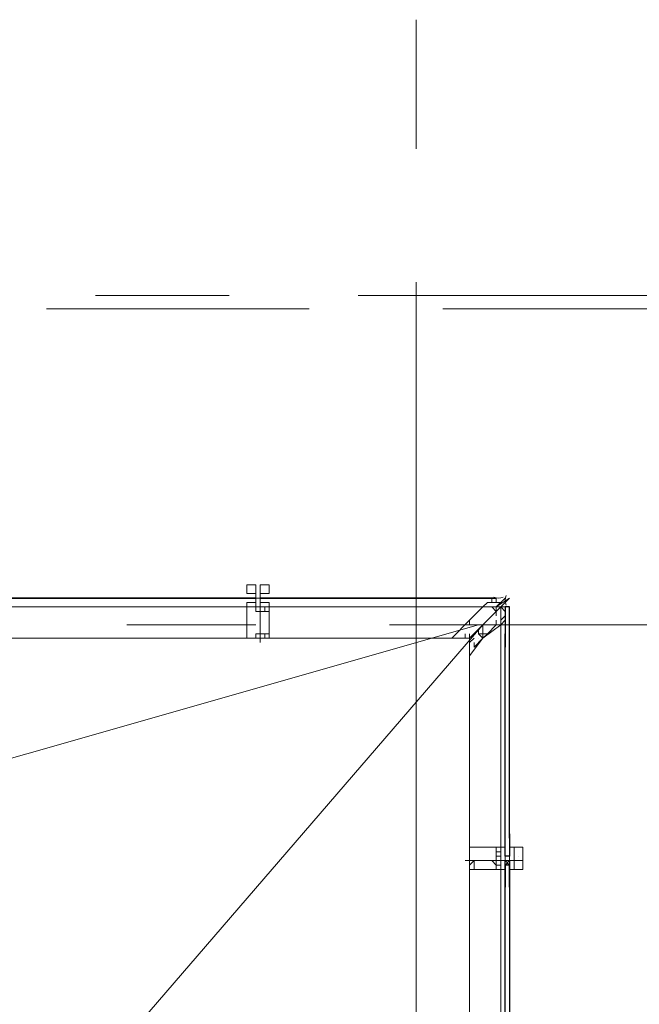
# Model space of a CAD drawing. Units: millimetres. Extents: x 26 to 693, y 112 to 529.
# Drawn here: x 190 to 195, y 245 to 254 of the extents above; entities that cross this region are included whole.
import ezdxf

# ---------------------------------------------------------------- set-up
doc = ezdxf.new("R2010")
doc.units = ezdxf.units.MM
for name, color, linetype, true_color in [('PDF_APART$2ND$FL$Ar_void', 7, 'Continuous', 0xb9b9b9), ('PDF_Ar_grid', 7, 'Continuous', 0xb9b9b9), ('PDF_FAC$2nd$APT$$1$COLUMN$APART$B3$B2$&$B1$0$Ar_above_line', 7, 'Continuous', 0xb9b9b9), ('PDF_FAC$2nd$APT$FAC$TYPICAL$APT$0$0$GRID', 7, 'Continuous', 0xb9b9b9), ('PDF_GRID$TYPICAL$TOWER$1&2$Ar_grid', 7, 'Continuous', 0xb9b9b9)]:
    doc.layers.add(name, color=color, linetype=linetype, true_color=true_color)
for name, color, linetype in [('PDF_FAC$2nd$APT$FAC-L26-L28-OFF$0$1', 7, 'Continuous'), ('PDF_FAC$2nd$APT$FAC-L26-L28-OFF$0$CW', 7, 'Continuous'), ('PDF_FAC$2nd$APT$FAC-L26-L28-OFF$0$DI', 7, 'Continuous'), ('PDF_FAC$2nd$APT$FAC-L26-L28-OFF$0$FRAME', 7, 'Continuous'), ('PDF_FAC$2nd$APT$GLASS', 7, 'Continuous'), ('PDF_FAC$2nd$APT$HAT', 7, 'Continuous'), ('PDF_FAC$2nd$APT$TRANSOM', 7, 'Continuous')]:
    doc.layers.add(name, color=color, linetype=linetype)

msp = doc.modelspace()

# ---------------------------------------------------------------- linework, layer by layer
at = {"layer": 'PDF_APART$2ND$FL$Ar_void', "lineweight": 9}
msp.add_lwpolyline([(193.9639, 248.5899), (187.6137, 241.2237)], close=True, dxfattribs=at)
at = {"layer": 'PDF_Ar_grid', "lineweight": 9}
msp.add_lwpolyline([(193.9216, 248.5899), (185.3276, 246.1345)], dxfattribs=at)
at = {"layer": 'PDF_FAC$2nd$APT$$1$COLUMN$APART$B3$B2$&$B1$0$Ar_above_line', "lineweight": 9}
for points in [[(192.3129, 251.5957), (189.8151, 251.5957)], [(196.0807, 251.5957), (193.5829, 251.5957)]]:
    msp.add_lwpolyline(points, dxfattribs=at)
at = {"layer": 'PDF_FAC$2nd$APT$FAC$TYPICAL$APT$0$0$GRID', "lineweight": 9}
for points in [[(191.8472, 248.4206), (191.8472, 248.971)], [(194.218, 248.844), (193.8369, 248.4629)], [(193.7946, 246.3462), (194.345, 246.3462)]]:
    msp.add_lwpolyline(points, dxfattribs=at)
at = {"layer": 'PDF_FAC$2nd$APT$FAC-L26-L28-OFF$0$1', "lineweight": 0}
for points in [[(191.8472, 248.844), (191.8049, 248.844)], [(191.8472, 248.844), (191.8472, 248.844)], [(191.8472, 248.844), (191.8472, 248.844)], [(194.218, 248.844), (194.218, 248.844)], [(194.218, 248.844), (194.218, 248.844)], [(194.218, 248.844), (194.218, 248.844)], [(194.218, 246.3462), (194.218, 246.3462)], [(194.218, 246.3462), (194.218, 246.3462)], [(194.218, 246.3462), (194.218, 246.3462)]]:
    msp.add_lwpolyline(points, dxfattribs=at)
at = {"layer": 'PDF_FAC$2nd$APT$FAC-L26-L28-OFF$0$CW', "lineweight": 18}
for points in [[(191.8049, 248.971), (191.7202, 248.971), (191.7202, 248.8863), (191.8049, 248.8863), (191.8049, 248.844), (191.8049, 248.8863), (191.7202, 248.8863), (191.8049, 248.8863), (191.8049, 248.844), (191.8049, 248.8863), (191.8049, 248.9286), (191.8049, 248.971), (191.8049, 248.9286), (191.8049, 248.8863), (191.7202, 248.8863), (191.7202, 248.971)], [(191.8472, 248.971), (191.9319, 248.971), (191.9319, 248.8863), (191.8472, 248.8863), (191.8472, 248.9286), (191.8472, 248.971), (191.8472, 248.9286), (191.8472, 248.8863), (191.8472, 248.844), (191.8472, 248.8863), (191.9319, 248.8863), (191.8472, 248.8863), (191.8472, 248.844), (191.8472, 248.8863), (191.9319, 248.8863), (191.9319, 248.971)], [(191.8049, 248.7593), (191.8049, 248.844), (191.8049, 248.8863), (191.8049, 248.844)], [(191.8472, 248.7593), (191.8895, 248.7593), (191.8472, 248.7593), (191.8472, 248.844), (191.8472, 248.8863), (191.8472, 248.844)], [(191.8049, 248.8016), (191.7202, 248.8016), (191.7202, 248.7593), (191.7202, 248.8016)], [(191.8895, 248.7593), (191.8049, 248.7593), (191.7625, 248.7593), (191.8049, 248.7593), (191.8049, 248.7169), (191.8895, 248.7169)], [(191.8472, 248.8016), (191.9319, 248.8016), (191.9319, 248.7593), (191.9319, 248.8016)], [(191.9319, 248.4629), (191.9319, 248.7593), (191.9319, 248.7169), (191.8895, 248.7169), (191.8472, 248.7169), (191.8895, 248.7169), (191.9319, 248.7169), (191.9319, 248.5053), (191.8895, 248.5053), (191.8472, 248.5053), (191.8895, 248.5053), (191.9319, 248.5053), (191.9319, 248.4629), (191.8472, 248.4629)], [(191.8895, 248.7593), (191.8472, 248.7593)], [(194.1756, 246.3462), (194.1756, 246.2615), (194.1333, 246.2615), (194.1756, 246.2615), (194.1756, 246.3462), (194.1756, 246.4732), (194.1333, 246.4732), (194.1333, 246.4309), (194.1333, 246.4732), (194.1756, 246.4732)], [(194.345, 246.3462), (194.345, 246.2615), (194.218, 246.2615), (194.218, 246.3039), (194.218, 246.2615), (194.2603, 246.2615), (194.2603, 246.3462), (194.218, 246.3462), (194.2603, 246.3462), (194.345, 246.3462), (194.2603, 246.3462), (194.2603, 246.3885), (194.2603, 246.3462), (194.218, 246.3462), (194.218, 246.3885), (194.218, 246.3462), (194.2603, 246.3462), (194.2603, 246.3885), (194.2603, 246.4732), (194.218, 246.4732), (194.218, 246.3885), (194.218, 246.4732), (194.345, 246.4732)], [(193.8369, 246.3462), (193.8369, 246.2615)]]:
    msp.add_lwpolyline(points, close=True, dxfattribs=at)
for points in [[(191.8895, 248.5053), (191.8049, 248.5053), (191.8049, 248.4629), (191.7202, 248.4629), (191.7202, 248.7593), (191.7202, 248.4629), (191.8049, 248.4629), (191.8895, 248.4629)], [(191.7625, 248.7593), (191.7625, 248.7593)], [(191.8472, 248.7593), (191.8472, 248.7593)], [(191.8472, 248.7593), (191.8472, 248.7593)], [(191.8472, 248.7593), (191.8472, 248.7593)], [(191.8472, 248.7593), (191.8472, 248.7593)], [(191.8472, 248.7593), (191.8472, 248.7593)], [(191.8472, 248.7593), (191.8472, 248.7593)], [(191.8895, 248.7593), (191.8895, 248.7593)], [(191.8895, 248.7593), (191.8895, 248.7593)], [(191.8895, 248.7593), (191.8895, 248.7593)], [(191.8895, 248.7593), (191.8895, 248.7593)], [(191.8895, 248.7593), (191.8895, 248.7593)], [(191.9319, 248.7593), (191.9319, 248.7593)], [(191.8895, 248.7169), (191.8895, 248.7169)], [(191.8895, 248.5053), (191.8895, 248.5053)], [(191.9319, 248.5053), (191.9319, 248.5053)], [(191.8472, 248.4629), (191.8472, 248.4629)], [(191.8472, 248.4629), (191.8472, 248.4629)], [(191.8472, 248.4629), (191.8472, 248.4629)], [(191.8895, 248.4629), (191.8895, 248.4629)], [(191.9319, 248.4629), (191.9319, 248.4629)], [(194.1333, 246.4732), (193.8369, 246.4732), (193.8369, 246.3462), (193.8369, 246.3039), (193.8369, 246.3885), (193.8369, 246.4309)], [(193.8369, 246.4732), (194.0909, 246.4732)], [(194.1333, 246.3039), (194.0909, 246.3039), (194.0909, 246.3462), (194.0909, 246.3039), (194.0909, 246.3885), (194.0909, 246.4309), (194.1333, 246.4309), (194.1333, 246.3885), (194.1333, 246.3462), (194.0909, 246.3462), (194.0909, 246.3039), (194.1333, 246.3039), (194.1333, 246.3462), (194.0909, 246.3462)], [(194.3026, 246.2615), (194.2603, 246.2615), (194.2603, 246.3462), (194.3026, 246.3462), (194.2603, 246.3462), (194.2603, 246.3885), (194.2603, 246.4732), (194.3026, 246.4732)], [(194.345, 246.4732), (194.345, 246.3885)], [(194.0486, 246.2615), (193.8793, 246.2615), (193.8793, 246.3039), (193.8793, 246.3462), (193.8369, 246.3039), (193.8369, 246.2615), (194.1333, 246.2615), (194.1333, 246.3039), (194.1333, 246.3462), (194.1756, 246.3462), (194.218, 246.3462), (194.1333, 246.3462), (194.1333, 246.3885), (194.1333, 246.3462), (194.1756, 246.3462), (194.1756, 246.3885), (194.218, 246.3885), (194.218, 246.3462), (194.1333, 246.3462), (194.0909, 246.3462), (194.0909, 246.3039), (194.0909, 246.2615), (194.0909, 246.3039), (194.0486, 246.3462)], [(193.8369, 246.3462), (193.8369, 246.3462)], [(193.8369, 246.3462), (193.8369, 246.3462)], [(193.8369, 246.3462), (193.8369, 246.3462)], [(194.0909, 246.3885), (194.0909, 246.3885)], [(194.0909, 246.3885), (194.1333, 246.3885), (194.0909, 246.3885)], [(194.0909, 246.3462), (194.0909, 246.3462)], [(194.1333, 246.3462), (194.1333, 246.3462)], [(194.1333, 246.3462), (194.1333, 246.3462)], [(194.1333, 246.3462), (194.1333, 246.3462)], [(194.1333, 246.3462), (194.1333, 246.3462)], [(194.1333, 246.3462), (194.1333, 246.3462)], [(194.3026, 246.3885), (194.3026, 246.3885)], [(194.3026, 246.3462), (194.3026, 246.3462)], [(194.345, 246.2615), (194.345, 246.3462)], [(193.8369, 246.2615), (193.8369, 246.2615)], [(193.8369, 246.2615), (193.8369, 246.2615)], [(193.8369, 246.2615), (193.8369, 246.2615)], [(193.8369, 246.2615), (193.8369, 246.2615)], [(193.8793, 246.2615), (193.8793, 246.2615)], [(194.0486, 246.2615), (194.0486, 246.2615)], [(194.0909, 246.3039), (194.0909, 246.3039)], [(194.0909, 246.2615), (194.0909, 246.2615)], [(194.0909, 246.2615), (194.0909, 246.2615)], [(194.0909, 246.2615), (194.0909, 246.2615)], [(194.1333, 246.3039), (194.1333, 246.3039)], [(194.1333, 246.3039), (194.1333, 246.3039)], [(194.1333, 246.2615), (194.1333, 246.2615)]]:
    msp.add_lwpolyline(points, dxfattribs=at)
at = {"layer": 'PDF_FAC$2nd$APT$FAC-L26-L28-OFF$0$DI', "color": 254, "lineweight": 0, "true_color": 0xdcdcdc}
for points in [[(193.8369, 248.5899), (193.8369, 248.6323)], [(193.8369, 248.5899), (193.8369, 248.6323)], [(193.9639, 248.5053), (193.9639, 248.4629)], [(193.9639, 248.4629), (193.9639, 248.5053)]]:
    msp.add_lwpolyline(points, close=True, dxfattribs=at)
for points in [[(193.8369, 248.6323), (193.8369, 248.6323)], [(193.8369, 248.6323), (193.8369, 248.6323)], [(193.8369, 248.6323), (193.8369, 248.6323)], [(193.8369, 248.6323), (193.8369, 248.6323)], [(193.8369, 248.6323), (193.8369, 248.6323)], [(193.8369, 248.6323), (193.8369, 248.6323)], [(193.8369, 248.6323), (193.8369, 248.6323)], [(193.8369, 248.6323), (193.8369, 248.5899)], [(193.8369, 248.6323), (193.8369, 248.6323)], [(193.8369, 248.6323), (193.8369, 248.6323)], [(193.8369, 248.6323), (193.8369, 248.6323)], [(193.8369, 248.5899), (193.8369, 248.5899)], [(193.8369, 248.5899), (193.8369, 248.5899)], [(193.8369, 248.5899), (193.8369, 248.5899)], [(193.8369, 248.5899), (193.8369, 248.5899)], [(193.8369, 248.5899), (193.8369, 248.5899)], [(193.8369, 248.5899), (193.8369, 248.5899)], [(193.8369, 248.5899), (193.8369, 248.5899)], [(193.8369, 248.5899), (193.8369, 248.5899)], [(193.8369, 248.5899), (193.8369, 248.5899)], [(193.8369, 248.5899), (193.8369, 248.5899)], [(193.8369, 248.5899), (193.8369, 248.5899)], [(193.8369, 248.5899), (193.8369, 248.5899)], [(193.8369, 248.5899), (193.8369, 248.5899)], [(193.8369, 248.5899), (193.8369, 248.5899)], [(193.8369, 248.5899), (193.8369, 248.5899)], [(193.8369, 248.5899), (193.8369, 248.5899)], [(193.8369, 248.5899), (193.8369, 248.5899)], [(193.8369, 248.5899), (193.8369, 248.5899)], [(193.8369, 248.5899), (193.8369, 248.5899)], [(193.8369, 248.5899), (193.8369, 248.5899)], [(193.8369, 248.5899), (193.8369, 248.5899)], [(193.8369, 248.5899), (193.8369, 248.5899)], [(193.8369, 248.5899), (193.8369, 248.5899)], [(193.8369, 248.5899), (193.8369, 248.5899)], [(193.8369, 248.5899), (193.8369, 248.5899)], [(193.8369, 248.5899), (193.8369, 248.5899)], [(193.8369, 248.5899), (193.8369, 248.5899)], [(193.8369, 248.5899), (193.8369, 248.5899)], [(193.8369, 248.5899), (193.8369, 248.5899)], [(193.8369, 248.5899), (193.8369, 248.5899)], [(193.8369, 248.5899), (193.8369, 248.5899)], [(193.8369, 248.5899), (193.8369, 248.5899)], [(193.8369, 248.5899), (193.8369, 248.5899)], [(193.8369, 248.5899), (193.8369, 248.5899)], [(193.8369, 248.5899), (193.8369, 248.5899)], [(193.8369, 248.5899), (193.8369, 248.5899)], [(193.8369, 248.5899), (193.8369, 248.5899)], [(193.8369, 248.5899), (193.8369, 248.5899)], [(193.8369, 248.5899), (193.8369, 248.5899)], [(193.8369, 248.5899), (193.8369, 248.5899)], [(193.8369, 248.5899), (193.8369, 248.5899)], [(193.8369, 248.5899), (193.8369, 248.5899)], [(193.8369, 248.5899), (193.8369, 248.5899)], [(193.8369, 248.5899), (193.8369, 248.5899)], [(193.8369, 248.5899), (193.8369, 248.5899)], [(193.8369, 248.5899), (193.8369, 248.5899)], [(193.8369, 248.5899), (193.8369, 248.5899)], [(193.8369, 248.5899), (193.8369, 248.5899)], [(193.8369, 248.5899), (193.8369, 248.5899)], [(193.8369, 248.5899), (193.8369, 248.5899)], [(193.8369, 248.5899), (193.8369, 248.5899)], [(193.8369, 248.5899), (193.8369, 248.5899)], [(193.8369, 248.5899), (193.8369, 248.5899)], [(193.8369, 248.5899), (193.8369, 248.5899)], [(193.8369, 248.5899), (193.8369, 248.5899)], [(193.8369, 248.5899), (193.8369, 248.5899)], [(193.8369, 248.5899), (193.8369, 248.5899)], [(193.8369, 248.5899), (193.8369, 248.5899)], [(193.8369, 248.5899), (193.8369, 248.5899)], [(193.8369, 248.5899), (193.8369, 248.5899)], [(193.8369, 248.5899), (193.8369, 248.5899)], [(193.8369, 248.5899), (193.8369, 248.5899)], [(193.8369, 248.5899), (193.8369, 248.5899)], [(193.8369, 248.5899), (193.8369, 248.5899)], [(193.8369, 248.5899), (193.8369, 248.5899)], [(193.8369, 248.5899), (193.8369, 248.5899)], [(193.8369, 248.5899), (193.8369, 248.5899)], [(193.8369, 248.5899), (193.8369, 248.5899)], [(193.8369, 248.5899), (193.8369, 248.5899)], [(193.8369, 248.5899), (193.8369, 248.5899)], [(193.8369, 248.5899), (193.8369, 248.5899)], [(193.8369, 248.5899), (193.8369, 248.5899)], [(193.8369, 248.5899), (193.8369, 248.5899)], [(193.8369, 248.5899), (193.8369, 248.5899)], [(193.8369, 248.5899), (193.8369, 248.5899)], [(193.8369, 248.5899), (193.8369, 248.5899)], [(193.8369, 248.5899), (193.8369, 248.5899)], [(193.8369, 248.5899), (193.8369, 248.5899)], [(193.8369, 248.5899), (193.8369, 248.5899)], [(193.9639, 248.5053), (193.9639, 248.5053)], [(193.9639, 248.5053), (193.9639, 248.5053)], [(193.9639, 248.5053), (193.9639, 248.5053)], [(193.9639, 248.5053), (193.9639, 248.5053)], [(193.9639, 248.5053), (193.9639, 248.5053)], [(193.9639, 248.5053), (193.9639, 248.5053)], [(193.9639, 248.5053), (193.9639, 248.5053)], [(193.9639, 248.5053), (193.9639, 248.5053)], [(193.9639, 248.5053), (193.9639, 248.5053)], [(193.9639, 248.5053), (193.9639, 248.5053)], [(193.9639, 248.5053), (193.9639, 248.5053)], [(193.9639, 248.5053), (193.9639, 248.5053)], [(193.9639, 248.5053), (193.9639, 248.5053)], [(193.9639, 248.5053), (193.9639, 248.5053)], [(193.9639, 248.5053), (193.9639, 248.5053)], [(193.9639, 248.5053), (193.9639, 248.5053)], [(193.9639, 248.5053), (193.9639, 248.5053)], [(193.9639, 248.5053), (193.9639, 248.5053)], [(193.9639, 248.5053), (193.9639, 248.5053)], [(193.9639, 248.5053), (193.9639, 248.5053)], [(193.9639, 248.5053), (193.9639, 248.5053)], [(193.9639, 248.5053), (193.9639, 248.5053)], [(193.9639, 248.5053), (193.9639, 248.5053)], [(193.9639, 248.5053), (193.9639, 248.5053)], [(193.9639, 248.5053), (193.9639, 248.5053)], [(193.9639, 248.5053), (193.9639, 248.5053)], [(193.9639, 248.5053), (193.9639, 248.5053)], [(193.9639, 248.5053), (193.9639, 248.5053)], [(193.9639, 248.5053), (193.9639, 248.5053)], [(193.9639, 248.5053), (193.9639, 248.5053)], [(193.9639, 248.5053), (193.9639, 248.5053)], [(193.9639, 248.5053), (193.9639, 248.5053)], [(193.9639, 248.5053), (193.9639, 248.5053)], [(193.9639, 248.5053), (193.9639, 248.5053)], [(193.9639, 248.5053), (193.9639, 248.5053)], [(193.9639, 248.5053), (193.9639, 248.5053)], [(193.9639, 248.5053), (193.9639, 248.5053)], [(193.9639, 248.5053), (193.9639, 248.5053)], [(193.9639, 248.5053), (193.9639, 248.5053)], [(193.9639, 248.5053), (193.9639, 248.5053)], [(193.9639, 248.5053), (193.9639, 248.5053)], [(193.9639, 248.5053), (193.9639, 248.5053)], [(193.9639, 248.4629), (193.9639, 248.5053)], [(193.9639, 248.5053), (193.9639, 248.5053)], [(193.9639, 248.5053), (193.9639, 248.5053)], [(193.9639, 248.5053), (193.9639, 248.5053)], [(193.9639, 248.5053), (193.9639, 248.5053)], [(193.9639, 248.5053), (193.9639, 248.5053)], [(193.9639, 248.5053), (193.9639, 248.5053)], [(193.9639, 248.5053), (193.9639, 248.5053)], [(193.9639, 248.4629), (193.9639, 248.4629)], [(193.9639, 248.4629), (193.9639, 248.4629)], [(193.9639, 248.4629), (193.9639, 248.4629)], [(193.9639, 248.4629), (193.9639, 248.4629)], [(193.9639, 248.4629), (193.9639, 248.4629)], [(193.9639, 248.4629), (193.9639, 248.4629)], [(193.9639, 248.4629), (193.9639, 248.4629)], [(193.9639, 248.4629), (193.9639, 248.4629)], [(193.9639, 248.4629), (193.9639, 248.4629)], [(193.9639, 248.4629), (193.9639, 248.4629)], [(193.9639, 248.4629), (193.9639, 248.4629)], [(193.9639, 248.4629), (193.9639, 248.4629)], [(193.9639, 248.4629), (193.9639, 248.4629)], [(193.9639, 248.4629), (193.9639, 248.4629)], [(193.9639, 248.4629), (193.9639, 248.4629)], [(193.9639, 248.4629), (193.9639, 248.4629)]]:
    msp.add_lwpolyline(points, dxfattribs=at)
at = {"layer": 'PDF_FAC$2nd$APT$FAC-L26-L28-OFF$0$DI', "lineweight": 0}
for points in [[(193.8369, 248.5899), (193.8369, 248.5899)], [(193.8369, 248.5899), (193.8369, 248.5899)], [(193.8369, 248.5899), (193.8369, 248.5899)], [(193.8369, 248.5899), (193.8369, 248.5899)], [(193.8369, 248.5899), (193.8369, 248.5899)], [(193.8369, 248.5899), (193.8369, 248.5899)], [(193.8369, 248.5899), (193.8369, 248.5899)], [(193.8369, 248.5899), (193.8369, 248.5899)], [(193.8369, 248.5899), (193.8369, 248.5899)], [(193.8369, 248.5899), (193.8369, 248.5899)], [(193.8369, 248.5899), (193.8369, 248.5899)], [(193.8369, 248.5899), (193.8369, 248.5899)], [(193.8369, 248.5899), (193.8369, 248.5899)], [(193.8369, 248.5899), (193.8369, 248.5899)], [(193.8369, 248.5899), (193.8369, 248.5899)], [(193.8369, 248.5899), (193.8369, 248.5899)], [(193.8369, 248.5899), (193.8369, 248.5899)], [(193.8369, 248.5899), (193.8369, 248.5899)], [(193.8369, 248.5899), (193.8369, 248.5899)], [(193.8369, 248.5899), (193.8369, 248.5899)], [(193.8369, 248.5899), (193.8369, 248.5899)], [(193.8369, 248.5899), (193.8369, 248.5899)], [(193.8369, 248.5899), (193.8369, 248.5899)], [(193.8369, 248.5899), (193.8369, 248.5899)], [(193.8369, 248.5899), (193.8369, 248.5899)], [(193.8369, 248.5899), (193.8369, 248.5899)], [(193.8369, 248.5899), (193.8369, 248.5899)], [(193.8369, 248.5899), (193.8369, 248.5899)], [(193.8369, 248.5899), (193.8369, 248.5899)], [(193.8369, 248.5899), (193.8369, 248.5899)], [(193.8369, 248.5899), (193.8369, 248.5899)], [(193.8369, 248.5899), (193.8369, 248.5899)], [(193.8369, 248.5899), (193.8369, 248.5899)], [(193.8369, 248.5899), (193.8369, 248.5899)], [(193.8369, 248.5899), (193.8369, 248.5899)], [(193.8369, 248.5899), (193.8369, 248.5899)], [(193.8369, 248.5899), (193.8369, 248.5899)], [(193.8369, 248.5899), (193.8369, 248.5899)], [(193.8369, 248.5899), (193.8369, 248.5899)], [(193.8369, 248.5899), (193.8369, 248.5899)], [(193.8369, 248.5899), (193.8369, 248.5899)], [(193.8369, 248.5899), (193.8369, 248.5899)], [(193.8369, 248.5899), (193.8369, 248.5899)], [(193.8369, 248.5899), (193.8369, 248.5899)], [(193.8369, 248.5899), (193.8369, 248.5899)], [(193.8369, 248.5899), (193.8369, 248.5899)], [(193.8369, 248.5899), (193.8369, 248.5899)], [(193.8369, 248.5899), (193.8369, 248.5899)], [(193.8369, 248.5899), (193.8369, 248.5899)], [(193.8369, 248.5899), (193.8369, 248.5899)], [(193.8369, 248.5899), (193.8369, 248.5899)], [(193.8369, 248.5899), (193.8369, 248.5899)], [(193.8369, 248.5899), (193.8369, 248.5899)], [(193.8369, 248.5899), (193.8369, 248.5899)], [(193.8369, 248.5899), (193.8369, 248.5899)], [(193.8369, 248.5899), (193.8369, 248.5899)], [(193.8369, 248.5899), (193.8369, 248.5899)], [(193.8369, 248.5899), (193.8369, 248.5899)], [(193.8369, 248.5899), (193.8369, 248.5899)], [(193.8369, 248.5899), (193.8369, 248.5899)], [(193.8369, 248.5899), (193.8369, 248.5899)], [(193.8369, 248.5899), (193.8369, 248.5899)], [(193.8369, 248.5899), (193.8369, 248.5899)], [(193.8369, 248.5899), (193.8369, 248.5899)], [(193.8369, 248.5899), (193.8369, 248.5899)], [(193.8369, 248.5899), (193.8369, 248.5899)], [(193.8369, 248.5899), (193.8369, 248.5899)], [(193.8369, 248.5899), (193.8369, 248.5899)], [(193.8369, 248.5899), (193.8369, 248.5899)], [(193.8369, 248.5899), (193.8369, 248.5899)], [(193.8369, 248.5899), (193.8369, 248.5899)], [(193.8369, 248.5899), (193.8369, 248.5899)], [(193.8369, 248.5899), (193.8369, 248.5899)], [(193.8369, 248.5899), (193.8369, 248.5899)], [(193.8369, 248.5899), (193.8369, 248.5899)], [(193.8369, 248.5899), (193.8369, 248.5899)], [(193.8369, 248.5899), (193.8369, 248.5899)], [(193.8369, 248.5899), (193.8369, 248.5899)], [(193.8369, 248.5899), (193.8369, 248.5899)], [(193.8369, 248.5899), (193.8369, 248.5899)], [(193.8369, 248.5899), (193.8369, 248.5899)], [(193.8369, 248.5899), (193.8369, 248.5899)], [(193.8369, 248.5899), (193.8369, 248.5899)], [(193.8369, 248.5899), (193.8369, 248.5899)], [(193.8369, 248.5899), (193.8369, 248.5899)], [(193.8369, 248.5899), (193.8369, 248.5899)], [(193.8369, 248.5899), (193.8369, 248.5899)], [(193.8369, 248.5899), (193.8369, 248.5899)], [(193.8369, 248.5899), (193.8369, 248.5899)], [(193.8369, 248.5899), (193.8369, 248.5899)], [(193.8369, 248.5899), (193.8369, 248.5899)], [(193.8369, 248.5899), (193.8369, 248.5899)], [(193.8369, 248.5899), (193.8369, 248.5899)], [(193.8369, 248.5899), (193.8369, 248.5899)], [(193.8369, 248.5899), (193.8369, 248.5899)], [(193.8369, 248.5899), (193.8369, 248.5899)], [(193.8369, 248.5899), (193.8369, 248.5899)], [(193.8369, 248.5899), (193.8369, 248.5899)], [(193.8369, 248.5899), (193.8369, 248.5899)], [(193.8369, 248.5899), (193.8369, 248.5899)], [(193.8369, 248.5899), (193.8369, 248.5899)], [(193.8369, 248.5899), (193.8369, 248.5899)], [(193.8369, 248.5899), (193.8369, 248.5899)], [(193.8369, 248.5899), (193.8369, 248.5899)], [(193.8369, 248.5899), (193.8369, 248.5899)], [(193.8369, 248.5899), (193.8369, 248.5899)], [(193.8369, 248.5899), (193.8369, 248.5899)], [(193.8369, 248.5899), (193.8369, 248.5899)], [(193.8369, 248.5899), (193.8369, 248.5899)], [(193.8369, 248.5899), (193.8369, 248.5899)], [(193.8369, 248.5899), (193.8369, 248.5899)], [(193.8369, 248.5899), (193.8369, 248.5899)], [(193.8369, 248.5899), (193.8369, 248.5899)], [(193.8369, 248.5899), (193.8369, 248.5899)], [(193.8369, 248.5899), (193.8369, 248.5899)], [(193.8369, 248.5899), (193.8369, 248.5899)], [(193.8369, 248.5899), (193.8369, 248.5899)], [(193.8369, 248.5899), (193.8369, 248.5899)], [(193.8369, 248.5899), (193.8369, 248.5899)], [(193.8369, 248.5899), (193.8369, 248.5899)], [(193.8369, 248.5899), (193.8369, 248.5899)], [(193.8369, 248.5899), (193.8369, 248.5899)], [(193.8369, 248.5899), (193.8369, 248.5899)], [(193.8369, 248.5899), (193.8369, 248.5899)], [(193.8369, 248.5899), (193.8369, 248.5899)], [(193.8369, 248.5899), (193.8369, 248.5899)], [(193.8369, 248.5899), (193.8369, 248.5899)], [(193.8369, 248.5899), (193.8369, 248.5899)], [(193.8369, 248.5899), (193.8369, 248.5899)], [(193.8369, 248.5899), (193.8369, 248.5899)], [(193.8369, 248.5899), (193.8369, 248.5899)], [(193.8369, 248.5899), (193.8369, 248.5899)], [(193.8369, 248.5899), (193.8369, 248.5899)], [(193.8369, 248.5899), (193.8369, 248.5899)], [(193.8369, 248.5899), (193.8369, 248.5899)], [(193.8369, 248.5899), (193.8369, 248.5899)], [(193.8369, 248.5899), (193.8369, 248.5899)], [(193.8369, 248.5899), (193.8369, 248.5899)], [(193.8369, 248.5899), (193.8369, 248.5899)], [(193.8369, 248.5899), (193.8369, 248.5899)], [(193.8369, 248.5899), (193.8369, 248.5899)], [(193.8369, 248.5899), (193.8369, 248.5899)], [(193.8369, 248.5899), (193.8369, 248.5899)], [(193.8369, 248.5899), (193.8369, 248.5899)], [(193.8369, 248.5899), (193.8369, 248.5899)], [(193.8369, 248.5899), (193.8369, 248.5899)], [(193.8369, 248.5899), (193.8369, 248.5899)], [(193.8369, 248.5899), (193.8369, 248.5899)], [(193.8369, 248.5899), (193.8369, 248.5899)], [(193.8369, 248.5899), (193.8369, 248.5899)], [(193.8369, 248.5899), (193.8369, 248.5899)], [(193.8369, 248.5899), (193.8369, 248.5899)], [(193.8369, 248.5899), (193.8369, 248.5899)], [(193.8369, 248.5899), (193.8369, 248.5899)], [(193.8369, 248.5899), (193.8369, 248.5899)], [(193.8369, 248.5899), (193.8369, 248.5899)], [(193.8369, 248.5899), (193.8369, 248.5899)], [(193.8369, 248.5899), (193.8369, 248.5899)], [(193.8369, 248.5899), (193.8369, 248.5899)], [(193.8369, 248.5899), (193.8369, 248.5899)], [(193.8369, 248.5899), (193.8369, 248.5899)], [(193.8369, 248.5899), (193.8369, 248.5899)], [(193.8369, 248.5899), (193.8369, 248.5899)], [(193.8369, 248.5899), (193.8369, 248.5899)], [(193.8369, 248.5899), (193.8369, 248.5899)], [(193.8369, 248.5899), (193.8369, 248.5899)], [(193.8369, 248.5899), (193.8369, 248.5899)], [(193.8369, 248.5899), (193.8369, 248.5899)], [(193.8369, 248.5899), (193.8369, 248.5899)], [(193.8369, 248.5899), (193.8369, 248.5899)], [(193.8369, 248.5899), (193.8369, 248.5899)], [(193.8369, 248.5899), (193.8369, 248.5899)], [(193.8369, 248.5899), (193.8369, 248.5899)], [(193.8369, 248.5899), (193.8369, 248.5899)], [(193.8369, 248.5899), (193.8369, 248.5899)], [(193.8369, 248.5899), (193.8369, 248.5899)], [(193.8369, 248.5899), (193.8369, 248.5899)], [(193.8369, 248.5899), (193.8369, 248.5899)], [(193.8369, 248.5899), (193.8369, 248.5899)], [(193.8369, 248.5899), (193.8369, 248.5899)], [(193.8369, 248.5899), (193.8369, 248.5899)], [(193.8369, 248.5899), (193.8369, 248.5899)], [(193.8369, 248.5899), (193.8369, 248.5899)], [(193.8369, 248.5899), (193.8369, 248.5899)], [(193.8369, 248.5899), (193.8369, 248.5899)], [(193.9216, 248.5053), (193.9216, 248.5053)], [(193.9216, 248.5053), (193.9216, 248.5053)], [(193.9216, 248.5053), (193.9216, 248.5053)], [(193.9216, 248.5053), (193.9216, 248.5053)], [(193.9216, 248.5053), (193.9216, 248.5053)], [(193.9216, 248.5053), (193.9216, 248.5053)], [(193.9216, 248.5053), (193.9216, 248.5053)], [(193.9216, 248.5053), (193.9216, 248.5053)], [(193.9216, 248.5053), (193.9216, 248.5053)], [(193.9216, 248.5053), (193.9216, 248.5053)], [(193.9216, 248.5053), (193.9216, 248.5053)], [(193.9216, 248.5053), (193.9216, 248.5053)], [(193.9216, 248.5053), (193.9216, 248.5053)], [(193.9216, 248.5053), (193.9216, 248.5053)], [(193.9216, 248.5053), (193.9216, 248.5053)], [(193.9216, 248.5053), (193.9216, 248.5053)], [(193.9216, 248.5053), (193.9216, 248.5053)], [(193.9639, 248.5053), (193.9639, 248.5053)], [(193.9639, 248.5053), (193.9639, 248.5053)], [(193.9639, 248.5053), (193.9639, 248.5053)], [(193.9639, 248.5053), (193.9639, 248.5053)], [(193.9639, 248.5053), (193.9639, 248.5053)], [(193.9639, 248.5053), (193.9639, 248.5053)], [(193.9639, 248.5053), (193.9639, 248.5053)], [(193.9639, 248.5053), (193.9639, 248.5053)], [(193.9639, 248.5053), (193.9639, 248.5053)], [(193.9639, 248.5053), (193.9639, 248.5053)], [(193.9639, 248.5053), (193.9639, 248.5053)], [(193.9639, 248.5053), (193.9639, 248.5053)], [(193.9639, 248.5053), (193.9639, 248.5053)], [(193.9639, 248.5053), (193.9639, 248.5053)], [(193.9639, 248.5053), (193.9639, 248.5053)], [(193.9639, 248.5053), (193.9639, 248.5053)], [(193.9639, 248.5053), (193.9639, 248.5053)], [(193.9639, 248.5053), (193.9639, 248.5053)], [(193.9639, 248.5053), (193.9639, 248.5053)], [(193.9639, 248.5053), (193.9639, 248.5053)], [(193.9639, 248.5053), (193.9639, 248.5053)], [(193.9639, 248.5053), (193.9639, 248.5053)], [(193.9639, 248.5053), (193.9639, 248.5053)], [(193.9639, 248.5053), (193.9639, 248.5053)], [(193.9639, 248.5053), (193.9639, 248.5053)], [(193.9639, 248.5053), (193.9639, 248.5053)], [(193.9639, 248.5053), (193.9639, 248.5053)], [(193.9639, 248.5053), (193.9639, 248.5053)], [(193.9639, 248.5053), (193.9639, 248.5053)], [(193.9639, 248.5053), (193.9639, 248.5053)], [(193.9639, 248.5053), (193.9639, 248.5053)], [(193.9639, 248.5053), (193.9639, 248.5053)], [(193.9639, 248.5053), (193.9639, 248.5053)], [(193.9639, 248.5053), (193.9639, 248.5053)], [(193.9639, 248.5053), (193.9639, 248.5053)], [(193.9639, 248.5053), (193.9639, 248.5053)], [(193.9639, 248.5053), (193.9639, 248.5053)], [(193.9639, 248.5053), (193.9639, 248.5053)], [(193.9639, 248.5053), (193.9639, 248.5053)], [(193.9639, 248.5053), (193.9639, 248.5053)], [(193.9639, 248.5053), (193.9639, 248.5053)], [(193.9639, 248.5053), (193.9639, 248.5053)], [(193.9639, 248.5053), (193.9639, 248.5053)], [(193.9639, 248.5053), (193.9639, 248.5053)], [(193.9639, 248.5053), (193.9639, 248.5053)], [(193.9639, 248.5053), (193.9639, 248.5053)], [(193.9639, 248.5053), (193.9639, 248.5053)], [(193.9639, 248.5053), (193.9639, 248.5053)], [(193.9639, 248.5053), (193.9639, 248.5053)], [(193.9639, 248.5053), (193.9639, 248.5053)], [(193.9639, 248.5053), (193.9639, 248.5053)], [(193.9639, 248.5053), (193.9639, 248.5053)], [(193.9639, 248.5053), (193.9639, 248.5053)], [(193.9639, 248.5053), (193.9639, 248.5053)], [(193.9639, 248.5053), (193.9639, 248.5053)], [(193.9639, 248.5053), (193.9639, 248.5053)], [(193.9639, 248.5053), (193.9639, 248.5053)], [(193.9216, 248.4629), (193.9216, 248.4629)], [(193.9216, 248.4629), (193.9216, 248.4629)], [(193.9216, 248.4629), (193.9216, 248.4629)], [(193.9216, 248.4629), (193.9216, 248.4629)], [(193.9216, 248.4629), (193.9216, 248.4629)], [(193.9216, 248.4629), (193.9216, 248.4629)], [(193.9216, 248.4629), (193.9216, 248.4629)], [(193.9216, 248.4629), (193.9216, 248.4629)], [(193.9216, 248.4629), (193.9216, 248.4629)], [(193.9216, 248.4629), (193.9216, 248.4629)], [(193.9216, 248.4629), (193.9216, 248.4629)], [(193.9216, 248.4629), (193.9216, 248.4629)], [(193.9216, 248.4629), (193.9216, 248.4629)], [(193.9216, 248.4629), (193.9216, 248.4629)], [(193.9216, 248.4629), (193.9216, 248.4629)], [(193.9216, 248.4629), (193.9216, 248.4629)], [(193.9216, 248.4629), (193.9216, 248.4629)], [(193.9216, 248.4629), (193.9216, 248.4629)], [(193.9216, 248.4629), (193.9216, 248.4629)], [(193.9216, 248.4629), (193.9216, 248.4629)], [(193.9216, 248.4629), (193.9216, 248.4629)], [(193.9216, 248.4629), (193.9216, 248.4629)], [(193.9216, 248.4629), (193.9216, 248.4629)], [(193.9216, 248.4629), (193.9216, 248.4629)], [(193.9216, 248.4629), (193.9216, 248.4629)], [(193.9216, 248.4629), (193.9216, 248.4629)], [(193.9216, 248.4629), (193.9216, 248.4629)], [(193.9639, 248.4629), (193.9639, 248.4629)], [(193.9639, 248.4629), (193.9639, 248.4629)], [(193.9639, 248.4629), (193.9639, 248.4629)], [(193.9639, 248.4629), (193.9639, 248.4629)], [(193.9639, 248.4629), (193.9639, 248.4629)], [(193.9639, 248.4629), (193.9639, 248.4629)], [(193.9639, 248.4629), (193.9639, 248.4629)], [(193.9639, 248.4629), (193.9639, 248.4629)], [(193.9639, 248.4629), (193.9639, 248.4629)], [(193.9639, 248.4629), (193.9639, 248.4629)], [(193.9639, 248.4629), (193.9639, 248.4629)], [(193.9639, 248.4629), (193.9639, 248.4629)], [(193.9639, 248.4629), (193.9639, 248.4629)], [(193.9639, 248.4629), (193.9639, 248.4629)], [(193.9639, 248.4629), (193.9639, 248.4629)], [(193.9639, 248.4629), (193.9639, 248.4629)], [(193.9639, 248.4629), (193.9639, 248.4629)], [(193.9639, 248.4629), (193.9639, 248.4629)], [(193.9639, 248.4629), (193.9639, 248.4629)], [(193.9639, 248.4629), (193.9639, 248.4629)], [(193.9639, 248.4629), (193.9639, 248.4629)], [(193.9639, 248.4629), (193.9639, 248.4629)], [(193.9639, 248.4629), (193.9639, 248.4629)], [(193.9639, 248.4629), (193.9639, 248.4629)], [(193.9639, 248.4629), (193.9639, 248.4629)], [(193.9639, 248.4629), (193.9639, 248.4629)], [(193.9639, 248.4629), (193.9639, 248.4629)], [(193.9639, 248.4629), (193.9639, 248.4629)], [(193.9639, 248.4629), (193.9639, 248.4629)], [(193.9639, 248.4629), (193.9639, 248.4629)], [(193.9639, 248.4629), (193.9639, 248.4629)], [(193.9639, 248.4629), (193.9639, 248.4629)], [(193.9639, 248.4629), (193.9639, 248.4629)], [(193.9639, 248.4629), (193.9639, 248.4629)], [(193.9639, 248.4629), (193.9639, 248.4629)], [(193.9639, 248.4629), (193.9639, 248.4629)], [(193.9639, 248.4629), (193.9639, 248.4629)], [(193.9639, 248.4629), (193.9639, 248.4629)], [(193.9639, 248.4629), (193.9639, 248.4629)], [(193.9639, 248.4629), (193.9639, 248.4629)], [(193.9639, 248.4629), (193.9639, 248.4629)], [(193.9639, 248.4629), (193.9639, 248.4629)], [(193.9639, 248.4629), (193.9639, 248.4629)], [(193.9639, 248.4629), (193.9639, 248.4629)], [(193.9639, 248.4629), (193.9639, 248.4629)], [(193.9639, 248.4629), (193.9639, 248.4629)], [(193.9639, 248.4629), (193.9639, 248.4629)], [(193.9639, 248.4629), (193.9639, 248.4629)], [(193.9639, 248.4629), (193.9639, 248.4629)], [(193.9639, 248.4629), (193.9639, 248.4629)], [(193.9639, 248.4629), (193.9639, 248.4629)], [(193.9639, 248.4629), (193.9639, 248.4629)], [(193.9639, 248.4629), (193.9639, 248.4629)], [(193.9639, 248.4629), (193.9639, 248.4629)], [(193.9639, 248.4629), (193.9639, 248.4629)], [(193.9639, 248.4629), (193.9639, 248.4629)], [(193.9639, 248.4629), (193.9639, 248.4629)], [(193.9639, 248.4629), (193.9639, 248.4629)], [(193.9639, 248.4629), (193.9639, 248.4629)], [(193.9639, 248.4629), (193.9639, 248.4629)], [(193.9639, 248.4629), (193.9639, 248.4629)], [(193.9639, 248.4629), (193.9639, 248.4629)], [(193.9639, 248.4629), (193.9639, 248.4629)], [(193.9639, 248.4629), (193.9639, 248.4629)], [(193.9639, 248.4629), (193.9639, 248.4629)], [(193.9639, 248.4629), (193.9639, 248.4629)], [(193.9639, 248.4629), (193.9639, 248.4629)], [(193.9639, 248.4629), (193.9639, 248.4629)], [(193.9639, 248.4629), (193.9639, 248.4629)]]:
    msp.add_lwpolyline(points, dxfattribs=at)
msp.add_lwpolyline([(193.9216, 248.5053), (193.9639, 248.4629)], close=True, dxfattribs=at)
at = {"layer": 'PDF_FAC$2nd$APT$FAC-L26-L28-OFF$0$FRAME', "lineweight": 18}
for points in [[(194.0909, 248.6746), (194.0909, 248.7593), (194.218, 248.844), (194.1333, 248.7593), (194.1333, 248.5899), (193.9639, 248.4629), (193.9639, 248.5053), (193.9216, 248.5053), (193.9639, 248.5053), (193.9639, 248.4629), (193.9639, 248.5053), (193.9639, 248.4629), (194.0063, 248.5053), (193.9639, 248.5053), (193.9639, 248.5899), (193.9639, 248.5053), (194.0063, 248.5053), (194.0909, 248.5899), (194.0909, 248.6323)], [(194.0909, 248.7593), (194.1756, 248.844), (194.0909, 248.7593)], [(194.1756, 248.844), (194.1756, 248.844)], [(194.218, 248.844), (194.218, 248.844)], [(191.7625, 248.7593), (191.7202, 248.7593), (191.7625, 248.7593)], [(193.8369, 248.5053), (193.8369, 248.4629), (193.8369, 248.4206), (193.8369, 248.3783), (193.8369, 248.4206), (193.8369, 248.4629), (193.7946, 248.4629), (193.6676, 248.4629), (193.8369, 248.6323), (193.8369, 248.5899), (193.8793, 248.5899), (193.8369, 248.5899), (193.8369, 248.6323), (193.8369, 248.5899), (193.8369, 248.6323), (193.9639, 248.7593), (194.0486, 248.7593), (193.9639, 248.7593), (193.8369, 248.6323), (193.8369, 248.5899), (193.9639, 248.5899), (193.9639, 248.5476), (193.9639, 248.5899), (193.8369, 248.5899), (193.8793, 248.5899), (193.8369, 248.5899), (193.8793, 248.5899), (193.8369, 248.5899), (193.8369, 248.6323), (193.6676, 248.4629), (193.7946, 248.4629), (193.7946, 248.5053)], [(194.1333, 248.8016), (194.0909, 248.8016), (194.0063, 248.8016), (193.9639, 248.7593), (194.0063, 248.8016), (194.0909, 248.8016)], [(194.1333, 248.5899), (194.1756, 248.6323), (194.1756, 248.7593), (194.1333, 248.7593), (194.1756, 248.7169), (194.1756, 248.6746), (194.1333, 248.6323)], [(194.0909, 248.7169), (194.0909, 248.7169)], [(194.0909, 248.7169), (194.0909, 248.7169)], [(194.0909, 248.7169), (194.0909, 248.7169)], [(194.0909, 248.7169), (194.0909, 248.7169)], [(194.0909, 248.6746), (194.0909, 248.7169), (194.0909, 248.6746)], [(194.0909, 248.6746), (194.0909, 248.6746)], [(194.0909, 248.6746), (194.0909, 248.6746)], [(194.0909, 248.6746), (194.0909, 248.6746)], [(194.0909, 248.6746), (194.0909, 248.6746)], [(194.0909, 248.6746), (194.0909, 248.6746)], [(194.0909, 248.6746), (194.0909, 248.6746)], [(194.0909, 248.6746), (194.0909, 248.6746)], [(194.0909, 248.6746), (194.0909, 248.6746)], [(194.0909, 248.6746), (194.0909, 248.6746)], [(193.8369, 248.6323), (193.8369, 248.6323)], [(193.8369, 248.6323), (193.8369, 248.6323)], [(193.8369, 248.6323), (193.8369, 248.6323)], [(193.8369, 248.6323), (193.8369, 248.6323)], [(193.8369, 248.5899), (193.8369, 248.5899)], [(193.8369, 248.5899), (193.8369, 248.5899)], [(193.8369, 248.5899), (193.8369, 248.5899)], [(193.8369, 248.5899), (193.8369, 248.5899)], [(194.0909, 248.6323), (194.0909, 248.6323)], [(194.0909, 248.6323), (194.0909, 248.6323)], [(191.8895, 248.4629), (191.8895, 248.5053)], [(193.8793, 248.4206), (193.8793, 248.3783), (193.9639, 248.4629), (193.9216, 248.5053), (193.9216, 248.5476), (193.9216, 248.5053), (193.9639, 248.5053), (193.9216, 248.5053), (193.9639, 248.4629), (193.8369, 248.2936), (193.8369, 248.4629), (193.8369, 248.3359), (193.8369, 248.4206), (193.8793, 248.4629)], [(194.0909, 246.4732), (194.0909, 246.4309), (194.1333, 246.4309), (194.1333, 246.4732)], [(193.8369, 246.2615), (193.8369, 246.2615)], [(194.1333, 246.2615), (194.0909, 246.2615)], [(194.1333, 246.2615), (194.0909, 246.2615), (194.1333, 246.2615)], [(194.1333, 246.3039), (194.1333, 246.3039)]]:
    msp.add_lwpolyline(points, dxfattribs=at)
for points in [[(191.9319, 248.7593), (191.8895, 248.7593), (191.9319, 248.7593), (191.8895, 248.7593)], [(194.0909, 248.6746), (194.0909, 248.7169), (194.0909, 248.7593), (194.0486, 248.7593), (194.0909, 248.7169)], [(194.1333, 246.4309), (194.0909, 246.4309), (194.0909, 246.4732), (194.1333, 246.4732)]]:
    msp.add_lwpolyline(points, close=True, dxfattribs=at)
at = {"layer": 'PDF_FAC$2nd$APT$GLASS', "lineweight": 25}
for points in [[(189.0108, 248.844), (191.6355, 248.844), (189.0108, 248.844)], [(191.5932, 248.844), (191.8049, 248.844), (191.5932, 248.844)], [(192.1012, 248.844), (191.8472, 248.844), (192.1012, 248.844)], [(192.0165, 248.844), (193.9216, 248.844), (192.0165, 248.844)], [(193.7099, 248.844), (194.0909, 248.844), (193.7099, 248.844)], [(194.218, 248.3783), (194.218, 248.7593), (194.1756, 248.7593), (194.1756, 248.3783)], [(194.1756, 246.5579), (194.1756, 248.5053)], [(194.218, 246.5579), (194.218, 248.5053)], [(194.218, 246.6002), (194.218, 246.3885), (194.1756, 246.3885), (194.1756, 246.6002)], [(194.1756, 244.0178), (194.1756, 246.3462)], [(194.218, 246.3462), (194.218, 244.0178)], [(194.218, 246.0922), (194.218, 246.3039), (194.1756, 246.3039), (194.1756, 246.0922)]]:
    msp.add_lwpolyline(points, dxfattribs=at)
at = {"layer": 'PDF_FAC$2nd$APT$HAT', "lineweight": 0}
for points in [[(191.7202, 248.8863), (191.8049, 248.8863), (191.8049, 248.844), (191.7202, 248.844), (191.8049, 248.844), (191.8049, 248.8016), (191.7202, 248.8016)], [(191.8049, 248.8863), (191.8049, 248.844), (191.8049, 248.8863), (191.8049, 248.844), (191.8049, 248.8863), (191.8049, 248.9286)], [(191.8049, 248.8863), (191.8049, 248.8863)], [(191.8049, 248.8863), (191.8049, 248.8863)], [(191.8049, 248.8863), (191.8049, 248.8863)], [(191.8049, 248.8863), (191.8049, 248.8863)], [(191.8049, 248.844), (191.8049, 248.8016), (191.8049, 248.844)], [(191.8049, 248.844), (191.8049, 248.844)], [(191.8049, 248.844), (191.8049, 248.844)], [(191.9319, 248.8016), (191.8472, 248.8016), (191.8472, 248.844), (191.9319, 248.844), (191.8472, 248.844), (191.8472, 248.8863), (191.9319, 248.8863)], [(191.8472, 248.8863), (191.8472, 248.8863)], [(191.8472, 248.8863), (191.8472, 248.8863)], [(191.8472, 248.8863), (191.8472, 248.8863)], [(191.8472, 248.8863), (191.8472, 248.8863)], [(191.8472, 248.844), (191.8472, 248.844)], [(191.8472, 248.844), (191.8472, 248.844)], [(191.8472, 248.844), (191.8472, 248.844)], [(191.8472, 248.844), (191.8472, 248.8016), (191.8472, 248.844)], [(194.0063, 248.844), (194.0486, 248.844), (194.0486, 248.8016), (194.0063, 248.8016)], [(194.0909, 248.844), (194.0909, 248.8016), (194.1333, 248.8016), (194.1756, 248.844)], [(194.218, 248.7593), (194.1756, 248.7593), (194.1333, 248.7593), (194.218, 248.844)], [(191.8895, 248.7593), (191.8895, 248.7593)], [(191.8895, 248.7593), (191.8895, 248.7593)], [(191.8895, 248.7593), (191.8895, 248.7593)], [(191.8895, 248.7593), (191.8895, 248.7593)], [(194.1756, 248.7169), (194.1756, 248.7593), (194.1756, 248.7169)], [(191.8895, 248.7169), (191.8895, 248.7169)], [(191.8895, 248.7169), (191.8895, 248.7169)], [(191.8895, 248.7169), (191.8895, 248.7169)], [(194.0909, 248.7169), (194.0909, 248.6746)], [(194.0909, 248.7169), (194.0909, 248.7169)], [(194.0909, 248.7169), (194.0909, 248.7169)], [(194.1756, 248.7169), (194.1756, 248.6323), (194.1756, 248.7169)], [(191.8895, 248.5053), (191.8895, 248.5053)], [(191.8895, 248.5053), (191.8895, 248.5053)], [(191.8895, 248.5053), (191.8895, 248.5053)], [(193.9639, 248.5053), (193.9639, 248.5053)], [(193.9639, 248.5053), (193.9639, 248.5053)], [(193.9639, 248.5053), (193.9639, 248.5053)], [(193.9639, 248.5053), (193.9639, 248.5053)], [(193.9639, 248.5053), (193.9639, 248.5053)], [(191.8895, 248.4629), (191.8895, 248.4629)], [(193.8369, 248.4206), (193.8369, 248.3783)], [(193.8369, 248.4206), (193.8369, 248.4206)], [(193.8369, 248.4206), (193.8369, 248.4206)], [(193.9216, 248.4629), (193.9216, 248.4629)], [(194.1756, 246.3885), (194.1756, 246.4732), (194.1756, 246.3885)], [(194.218, 246.3885), (194.218, 246.4732), (194.218, 246.3885)], [(194.218, 246.3885), (194.1756, 246.3885), (194.218, 246.3885)], [(194.1756, 246.3462), (194.218, 246.3039)], [(194.218, 246.3462), (194.1756, 246.3039)], [(194.218, 246.3885), (194.218, 246.3885)], [(194.218, 246.3885), (194.218, 246.3885)], [(194.218, 246.3885), (194.218, 246.3885)], [(194.218, 246.3885), (194.218, 246.3885)], [(194.218, 246.3885), (194.218, 246.3885)], [(194.218, 246.3462), (194.218, 246.3885), (194.218, 246.3462)], [(194.218, 246.3462), (194.218, 246.3462)], [(194.218, 246.3462), (194.218, 246.3462)], [(194.218, 246.3462), (194.218, 246.3462)], [(194.218, 246.3462), (194.218, 246.3462)], [(194.218, 246.3462), (194.218, 246.3462)], [(194.218, 246.3462), (194.218, 246.3462)], [(194.218, 246.3462), (194.218, 246.3462)], [(194.218, 246.3462), (194.218, 246.3462)], [(194.218, 246.3462), (194.218, 246.3462)], [(194.2603, 246.3462), (194.2603, 246.3885), (194.2603, 246.3462)], [(194.2603, 246.3462), (194.2603, 246.3462)], [(193.8369, 246.3039), (193.8369, 246.3039)], [(193.8369, 246.3039), (193.8369, 246.3039)], [(193.8369, 246.3039), (193.8369, 246.3039)], [(194.0909, 246.3039), (194.0909, 246.3039)], [(194.0909, 246.3039), (194.0909, 246.3039)], [(194.0909, 246.3039), (194.0909, 246.3039)], [(194.1756, 246.2192), (194.1756, 246.3039), (194.1756, 246.2615)], [(194.218, 246.2192), (194.218, 246.3039), (194.218, 246.2615)]]:
    msp.add_lwpolyline(points, dxfattribs=at)
for points in [[(191.8049, 248.8016), (191.8049, 248.844)], [(191.8472, 248.8863), (191.8472, 248.844), (191.8472, 248.8863), (191.8472, 248.844)], [(191.8472, 248.8016), (191.8472, 248.844)], [(194.0486, 248.844), (194.0909, 248.844), (194.0909, 248.8016), (194.0486, 248.8016)], [(194.1756, 246.3885), (194.218, 246.3885)], [(194.218, 246.3039), (194.218, 246.3462), (194.1756, 246.3462), (194.1756, 246.3039)]]:
    msp.add_lwpolyline(points, close=True, dxfattribs=at)
for centre, start, end in [((194.1121, 248.9498), 244.93437, 295.06563), ((194.2815, 248.8228), 154.93437, 205.06563)]:
    msp.add_arc(centre, 0.1058, start, end, dxfattribs=at)
at = {"layer": 'PDF_FAC$2nd$APT$TRANSOM', "lineweight": 0}
for points in [[(194.1333, 231.402), (194.1333, 248.7593), (177.538, 248.7593)], [(193.8369, 231.402), (193.8369, 248.4629), (177.538, 248.4629)]]:
    msp.add_lwpolyline(points, dxfattribs=at)
at = {"layer": 'PDF_GRID$TYPICAL$TOWER$1&2$Ar_grid', "lineweight": 9}
for points in [[(193.3289, 254.3475), (193.3289, 253.1198)], [(193.3289, 251.8497), (193.3289, 244.3565)], [(190.2808, 251.7227), (191.5509, 251.7227)], [(192.7786, 251.7227), (200.3142, 251.7227)], [(190.5772, 248.5899), (191.8049, 248.5899)], [(193.0749, 248.5899), (200.5682, 248.5899)]]:
    msp.add_lwpolyline(points, dxfattribs=at)

doc.saveas('drawing.dxf')
